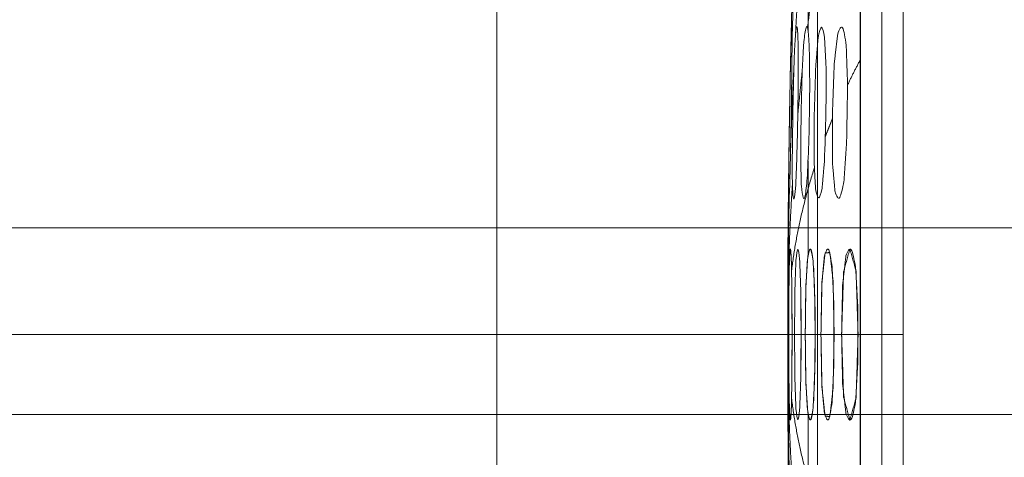
# Model space of a CAD drawing. Units: millimetres. Extents: x -591 to 6559, y -376 to 8374.
# Drawn here: x 2640 to 2663, y 2489 to 2500 of the extents above; entities that cross this region are included whole.
import ezdxf

# ---------------------------------------------------------------- set-up
doc = ezdxf.new("R2010")
doc.units = ezdxf.units.MM
doc.header["$MEASUREMENT"] = 0
for name, color, linetype, lineweight in [('elevate3 - Level 26', 7, 'Continuous', 0), ('elevate_[ID]_5_[Material]_Unchanged_[Source]_GlenThawley - Level 25', 7, 'Continuous', 0), ('elevate_[ID]_6_[Material]_Unchanged_[Source]_GlenThawley - Level 25', 7, 'Continuous', 0), ('Level 60', 7, 'Continuous', 0)]:
    doc.layers.add(name, color=color, linetype=linetype, lineweight=lineweight)

# ---------------------------------------------------------------- blocks, each defined once
blk = doc.blocks.new('From Smart Solid_145')
at = {"layer": 'elevate_[ID]_5_[Material]_Unchanged_[Source]_GlenThawley - Level 25', "color": 250, "linetype": 'Continuous', "lineweight": 13}
blk.add_line((350, -2.5), (-350, -2.5), dxfattribs=at)
blk = doc.blocks.new('From Smart Solid_178')
at = {"layer": 'elevate_[ID]_5_[Material]_Unchanged_[Source]_GlenThawley - Level 25', "color": 250, "linetype": 'Continuous', "lineweight": 13}
for p, q in [((350, -2.5), (-350, -2.5)), ((-350, -2.5), (350, -2.5))]:
    blk.add_line(p, q, dxfattribs=at)
blk = doc.blocks.new('elevate_4')
at = {"layer": 'elevate_[ID]_5_[Material]_Unchanged_[Source]_GlenThawley - Level 25', "color": 250, "linetype": 'Continuous', "lineweight": 13}
for name in ['From Smart Solid_145', 'From Smart Solid_178']:
    blk.add_blockref(name, (2966.47, 2497.365), dxfattribs=at)
blk = doc.blocks.new('From Smart Solid_180')
at = {"layer": 'elevate_[ID]_6_[Material]_Unchanged_[Source]_GlenThawley - Level 25', "color": 250, "linetype": 'Continuous', "lineweight": 13}
blk.add_line((-350, 2.5), (350, 2.5), dxfattribs=at)
blk = doc.blocks.new('From Smart Solid_212')
at = {"layer": 'elevate_[ID]_6_[Material]_Unchanged_[Source]_GlenThawley - Level 25', "color": 250, "linetype": 'Continuous', "lineweight": 13}
for p, q in [((-350, 2.5), (350, 2.5)), ((350, 2.5), (-350, 2.5))]:
    blk.add_line(p, q, dxfattribs=at)
blk = doc.blocks.new('elevate_5')
at = {"layer": 'elevate_[ID]_6_[Material]_Unchanged_[Source]_GlenThawley - Level 25', "color": 250, "linetype": 'Continuous', "lineweight": 13}
for name in ['From Smart Solid_180', 'From Smart Solid_212']:
    blk.add_blockref(name, (2967.095, 2487.99), dxfattribs=at)
blk = doc.blocks.new('From Smart Solid_917')
at = {"layer": 'elevate3 - Level 26', "color": 40, "linetype": 'Continuous', "lineweight": 13}
for p, q in [((19, 37), (19, -37)), ((18, 36), (18, -36)), ((18, 36), (18, -36)), ((19, 36), (19, -36)), ((20, 36), (20, -36)), ((19, 32.5), (19, -32.5)), ((20, 32.5), (20, -32.5)), ((20, 32.5), (20, -32.5)), ((19.5, 32), (19.5, -32)), ((10.5, 28.5), (10.5, -28.5)), ((10.5, 27.5), (10.5, -27.5)), ((-10, 0), (10.5, 0)), ((-10, 0), (10.5, 0)), ((-10, 0), (10.5, 0)), ((-10, 0), (10.5, 0)), ((19, 0), (10.5, 0)), ((19, 0), (10.5, 0)), ((18, 0), (10.5, 0)), ((18, 0), (10.5, 0)), ((20, 0), (18, 0)), ((20, 0), (18, 0)), ((20, 0), (19, 0)), ((20, 0), (19, 0))]:
    blk.add_line(p, q, dxfattribs=at)
blk = doc.blocks.new('From Bspline Surface')
at = {"layer": 'elevate3 - Level 26', "color": 40, "linetype": 'Continuous', "lineweight": 13}
for points, weights in [([(0.847, 0), (0.847, 65), (0.847, 65), (0.847, 0)], [1, 0.333333333333, 0.333333333333, 1]), ([(-0.374, 7.099), (-0.374, 8.134), (-0.374, 9.139), (-0.374, 10.096)], [0.708453747905, 0.679570409378, 0.653688626063, 0.630808397958]), ([(-0.374, 10.096), (-0.374, 9.139), (-0.374, 8.134), (-0.374, 7.099)], [0.630808397958, 0.653688626063, 0.679570409378, 0.708453747905]), ([(-0.374, 1.877), (-0.374, 2.602), (-0.374, 3.333), (-0.374, 4.067)], [0.901843878393, 0.868945340323, 0.838066828933, 0.809208344222]), ([(-0.374, 4.067), (-0.374, 3.333), (-0.374, 2.602), (-0.374, 1.878)], [0.809208344222, 0.838060872049, 0.868932592706, 0.901823506193]), ([(0.847, 0), (0.847, -65), (0.847, -65), (0.847, 0)], [1, 0.333333333333, 0.333333333333, 1]), ([(-0.374, -1.877), (-0.374, -2.602), (-0.374, -3.333), (-0.374, -4.067)], [0.901846629864, 0.86894676896, 0.838067083355, 0.809207573049]), ([(-0.374, -4.067), (-0.374, -3.333), (-0.374, -2.602), (-0.374, -1.878)], [0.809207573049, 0.838061138837, 0.868934047774, 0.901826299859])]:
    blk.add_rational_spline(points, weights, degree=3, dxfattribs=at)
for points, degree in [([(-0.793, 6.022), (-0.762, 7.549), (-0.716, 9.076)], 2), ([(-0.668, 7.052), (-0.617, 8.022), (-0.552, 8.993)], 2), ([(-0.749, 6.915), (-0.726, 7.707), (-0.697, 8.498)], 2), ([(-0.391, 7.176), (-0.313, 7.784), (-0.221, 8.392)], 2), ([(-0.141, 6.948), (-0.197, 6.262)], 1), ([(-0.197, 6.262), (-0.141, 6.948)], 1), ([(0.044, 6.28), (0.009, 6.963)], 1), ([(0.009, 6.963), (0.044, 6.28)], 1), ([(0.317, 7.033), (0.237, 6.352)], 1), ([(0.237, 6.352), (0.317, 7.033)], 1), ([(-0.476, 6.856), (-0.513, 6.174)], 1), ([(-0.513, 6.174), (-0.476, 6.856)], 1), ([(0.549, 5.838), (0.517, 6.77)], 1), ([(0.517, 6.77), (0.549, 5.838)], 1), ([(-0.788, 4.184), (-0.755, 5.235), (-0.706, 6.285)], 2), ([(-0.197, 6.262), (-0.229, 5.196)], 1), ([(-0.229, 5.196), (-0.197, 6.262)], 1), ([(0.237, 6.352), (0.196, 5.196)], 1), ([(0.196, 5.196), (0.237, 6.352)], 1), ([(0.549, 5.844), (0.691, 6.14), (0.847, 6.436)], 2), ([(-0.616, 5.143), (-0.569, 5.645), (-0.514, 6.148)], 2), ([(-0.513, 6.174), (-0.538, 5.196)], 1), ([(-0.538, 5.196), (-0.513, 6.174)], 1), ([(0.526, 4.512), (0.549, 5.838)], 1), ([(0.549, 5.838), (0.526, 4.512)], 1), ([(-0.847, 1.967), (-0.835, 3.745), (-0.802, 5.524)], 2), ([(-0.731, 5.196), (-0.745, 4.106)], 1), ([(-0.745, 4.106), (-0.731, 5.196)], 1), ([(-0.538, 5.196), (-0.548, 4.105)], 1), ([(-0.548, 4.105), (-0.538, 5.196)], 1), ([(-0.229, 5.196), (-0.234, 4.056)], 1), ([(-0.234, 4.056), (-0.229, 5.196)], 1), ([(0.196, 5.196), (0.198, 3.987)], 1), ([(0.198, 3.987), (0.196, 5.196)], 1), ([(0.029, 4.637), (0.108, 4.844), (0.194, 5.051)], 2), ([(0.464, 3.586), (0.526, 4.512)], 1), ([(0.526, 4.512), (0.464, 3.586)], 1), ([(-0.745, 4.106), (-0.743, 3.494)], 1), ([(-0.743, 3.494), (-0.745, 4.106)], 1), ([(-0.664, 3.502), (-0.638, 4.133)], 1), ([(-0.638, 4.133), (-0.664, 3.502)], 1), ([(-0.548, 4.105), (-0.532, 3.47)], 1), ([(-0.532, 3.47), (-0.548, 4.105)], 1), ([(-0.234, 4.056), (-0.201, 3.41)], 1), ([(-0.201, 3.41), (-0.234, 4.056)], 1), ([(-0.05, 3.398), (0.007, 4.047)], 1), ([(0.007, 4.047), (-0.05, 3.398)], 1), ([(0.198, 3.987), (0.255, 3.342)], 1), ([(0.255, 3.342), (0.198, 3.987)], 1), ([(-0.762, 1.494), (-0.614, 2.695), (-0.23, 3.895)], 2), ([(-0.847, 0.847), (-0.827, 2.176), (-0.743, 3.504)], 2), ([(-0.847, 1.315), (-0.837, 2.305), (-0.813, 3.295)], 2), ([(-0.847, 1.723), (-0.841, 2.472), (-0.831, 3.22)], 2), ([(-0.05, 1.246), (0.023, 1.911)], 1), ([(0.023, 1.911), (0.135, 1.919)], 1), ([(0.135, 1.919), (0.209, 1.267)], 1), ([(0.456, 1.477), (0.602, 2)], 1), ([(0.602, 2), (0.746, 1.493)], 1), ([(-0.684, 1.033), (-0.66, 1.732)], 1), ([(-0.66, 1.732), (-0.684, 1.034)], 1), ([(-0.573, 1.769), (-0.547, 1.078)], 1), ([(-0.547, 1.077), (-0.573, 1.768)], 1), ([(-0.429, 1.063), (-0.391, 1.749)], 1), ([(-0.382, 1.831), (-0.427, 1.143)], 1), ([(-0.262, 1.774), (-0.223, 1.091)], 1), ([(0.006, 1.837), (-0.055, 1.156)], 1), ([(0.509, 1.84), (0.433, 1.164)], 1), ([(-0.213, 0.639), (-0.245, 1.576)], 1), ([(0.23, 0.644), (0.188, 1.579)], 1), ([(0.409, 0), (0.456, 1.477)], 1), ([(0.788, 0.648), (0.736, 1.581)], 1), ([(0.746, 1.493), (0.795, 0)], 1), ([(-0.074, 0), (-0.05, 1.246)], 1), ([(-0.055, 1.156), (-0.074, 0)], 1), ([(0.209, 1.267), (0.235, 0)], 1), ([(0.433, 1.164), (0.409, 0)], 1), ([(-0.684, 1.034), (-0.692, 0)], 1), ([(-0.692, 0), (-0.684, 1.033)], 1), ([(-0.547, 1.078), (-0.538, 0)], 1), ([(-0.427, 1.143), (-0.441, 0)], 1), ([(-0.441, 0), (-0.429, 1.063)], 1), ([(-0.223, 1.091), (-0.209, 0)], 1), ([(-0.847, 0.396), (-0.84, 0.615), (-0.825, 0.834)], 2), ([(-0.213, -0.641), (-0.213, 0.639)], 1), ([(0.23, -0.646), (0.23, 0.644)], 1), ([(0.788, -0.649), (0.788, 0.648)], 1), ([(-0.827, 0), (-0.84, 0), (-0.847, 0)], 2), ([(-0.847, 0), (-0.84, 0), (-0.827, 0)], 2), ([(-0.692, 0), (-0.724, 0), (-0.75, 0)], 2), ([(-0.75, 0), (-0.724, 0), (-0.692, 0)], 2), ([(-0.684, -1.033), (-0.692, 0)], 1), ([(-0.692, 0), (-0.684, -1.033)], 1), ([(-0.538, 0), (-0.547, -1.079)], 1), ([(-0.441, 0), (-0.493, 0), (-0.538, 0)], 2), ([(-0.538, 0), (-0.493, 0), (-0.441, 0)], 2), ([(-0.429, -1.064), (-0.441, 0)], 1), ([(-0.441, 0), (-0.427, -1.142)], 1), ([(-0.209, 0), (-0.223, -1.09)], 1), ([(-0.074, 0), (-0.145, 0), (-0.209, 0)], 2), ([(-0.209, 0), (-0.145, 0), (-0.074, 0)], 2), ([(-0.05, -1.246), (-0.074, 0)], 1), ([(-0.074, 0), (-0.055, -1.155)], 1), ([(0.235, 0), (0.209, -1.268)], 1), ([(0.409, 0), (0.319, 0), (0.235, 0)], 2), ([(0.235, 0), (0.319, 0), (0.409, 0)], 2), ([(0.456, -1.476), (0.409, 0)], 1), ([(0.409, 0), (0.433, -1.163)], 1), ([(0.795, 0), (0.746, -1.494)], 1), ([(0.847, 0), (0.821, 0), (0.795, 0)], 2), ([(0.795, 0), (0.821, 0), (0.847, 0)], 2), ([(-0.847, -0.396), (-0.84, -0.615), (-0.825, -0.834)], 2), ([(-0.245, -1.578), (-0.213, -0.641)], 1), ([(0.188, -1.581), (0.23, -0.646)], 1), ([(0.736, -1.583), (0.788, -0.649)], 1), ([(-0.847, -0.847), (-0.827, -2.175), (-0.743, -3.504)], 2), ([(-0.66, -1.731), (-0.684, -1.033)], 1), ([(-0.684, -1.033), (-0.66, -1.731)], 1), ([(-0.547, -1.079), (-0.573, -1.77)], 1), ([(-0.573, -1.77), (-0.547, -1.079)], 1), ([(-0.391, -1.75), (-0.429, -1.064)], 1), ([(-0.427, -1.142), (-0.382, -1.83)], 1), ([(-0.223, -1.09), (-0.262, -1.773)], 1), ([(-0.847, -1.315), (-0.837, -2.305), (-0.813, -3.296)], 2), ([(-0.055, -1.155), (0.006, -1.836)], 1), ([(0.023, -1.911), (-0.05, -1.246)], 1), ([(0.209, -1.268), (0.135, -1.92)], 1), ([(0.433, -1.163), (0.509, -1.839)], 1), ([(-0.762, -1.494), (-0.614, -2.695), (-0.23, -3.895)], 2), ([(0.602, -2), (0.456, -1.476)], 1), ([(0.746, -1.494), (0.602, -2)], 1), ([(-0.847, -1.723), (-0.841, -2.472), (-0.831, -3.22)], 2), ([(-0.847, -1.967), (-0.835, -3.746), (-0.802, -5.524)], 2), ([(0.135, -1.92), (0.023, -1.911)], 1)]:
    blk.add_open_spline(points, degree=degree, dxfattribs=at)
for points, knots in [([(-0.831, 3.446), (-0.831, 3.353), (-0.831, 3.108), (-0.824, 3.202), (-0.815, 3.225), (-0.802, 3.547), (-0.786, 4.236), (-0.77, 5.123), (-0.757, 5.997), (-0.75, 6.671), (-0.749, 7.106), (-0.755, 7.243), (-0.765, 7.114), (-0.779, 6.658), (-0.795, 5.957), (-0.803, 5.458), (-0.808, 5.196)], [0, 0, 0, 0, 0.055502, 0.146825, 0.210535, 0.271321, 0.340003, 0.43212, 0.504705, 0.57227, 0.640143, 0.712894, 0.798929, 0.867278, 0.930301, 1, 1, 1, 1]), ([(-0.808, 5.196), (-0.803, 5.458), (-0.795, 5.957), (-0.779, 6.657), (-0.765, 7.113), (-0.755, 7.243), (-0.749, 7.107), (-0.75, 6.673), (-0.757, 5.999), (-0.77, 5.125), (-0.786, 4.238), (-0.802, 3.549), (-0.815, 3.226), (-0.824, 3.202), (-0.831, 3.106), (-0.831, 3.35), (-0.831, 3.442)], [0, 0, 0, 0, 0.069615, 0.132587, 0.200878, 0.286813, 0.359609, 0.427523, 0.49513, 0.567761, 0.659818, 0.728472, 0.789238, 0.852913, 0.94447, 1, 1, 1, 1]), ([(-0.638, 4.133), (-0.63, 4.484), (-0.614, 5.14), (-0.602, 6.117), (-0.606, 6.859), (-0.626, 7.225), (-0.655, 7.24), (-0.678, 6.906), (-0.688, 6.752)], [0, 0, 0, 0, 0.187552, 0.350324, 0.497978, 0.650242, 0.838102, 1, 1, 1, 1]), ([(-0.688, 6.752), (-0.678, 6.906), (-0.655, 7.24), (-0.626, 7.225), (-0.606, 6.859), (-0.602, 6.117), (-0.614, 5.14), (-0.63, 4.484), (-0.638, 4.133)], [0, 0, 0, 0, 0.161898, 0.349758, 0.502022, 0.649676, 0.812448, 1, 1, 1, 1]), ([(-0.343, 6.583), (-0.352, 6.775), (-0.37, 7.199), (-0.422, 7.266), (-0.458, 6.99), (-0.476, 6.856)], [0, 0, 0, 0, 0.298413, 0.659963, 1, 1, 1, 1]), ([(-0.476, 6.856), (-0.458, 6.99), (-0.422, 7.266), (-0.37, 7.199), (-0.352, 6.775), (-0.343, 6.583)], [0, 0, 0, 0, 0.340037, 0.701587, 1, 1, 1, 1]), ([(0.009, 6.963), (-0.013, 7.078), (-0.06, 7.316), (-0.114, 7.074), (-0.141, 6.948)], [0, 0, 0, 0, 0.483079, 1, 1, 1, 1]), ([(-0.141, 6.948), (-0.114, 7.074), (-0.06, 7.316), (-0.013, 7.078), (0.009, 6.963)], [0, 0, 0, 0, 0.516921, 1, 1, 1, 1]), ([(0.517, 6.77), (0.49, 6.948), (0.431, 7.332), (0.357, 7.138), (0.317, 7.033)], [0, 0, 0, 0, 0.460219, 1, 1, 1, 1]), ([(0.317, 7.033), (0.357, 7.138), (0.431, 7.332), (0.49, 6.948), (0.517, 6.77)], [0, 0, 0, 0, 0.539781, 1, 1, 1, 1]), ([(-0.688, 6.752), (-0.697, 6.538), (-0.715, 6.085), (-0.725, 5.503), (-0.731, 5.196)], [0, 0, 0, 0, 0.472897, 1, 1, 1, 1]), ([(-0.731, 5.196), (-0.725, 5.503), (-0.715, 6.085), (-0.697, 6.538), (-0.688, 6.752)], [0, 0, 0, 0, 0.527103, 1, 1, 1, 1]), ([(-0.391, 3.727), (-0.379, 4.005), (-0.352, 4.613), (-0.333, 5.703), (-0.34, 6.309), (-0.343, 6.583)], [0, 0, 0, 0, 0.314902, 0.690118, 1, 1, 1, 1]), ([(-0.343, 6.583), (-0.34, 6.309), (-0.333, 5.703), (-0.352, 4.613), (-0.379, 4.005), (-0.391, 3.727)], [0, 0, 0, 0, 0.309882, 0.685098, 1, 1, 1, 1]), ([(0.007, 4.047), (0.021, 4.43), (0.049, 5.175), (0.046, 5.918), (0.044, 6.28)], [0, 0, 0, 0, 0.513992, 1, 1, 1, 1]), ([(0.044, 6.28), (0.046, 5.918), (0.049, 5.175), (0.021, 4.43), (0.007, 4.047)], [0, 0, 0, 0, 0.486008, 1, 1, 1, 1]), ([(-0.831, 3.442), (-0.829, 3.65), (-0.824, 4.19), (-0.814, 4.813), (-0.808, 5.196)], [0, 0, 0, 0, 0.383708, 1, 1, 1, 1]), ([(-0.808, 5.196), (-0.814, 4.813), (-0.824, 4.192), (-0.829, 3.653), (-0.831, 3.446)], [0, 0, 0, 0, 0.615922, 1, 1, 1, 1]), ([(-0.532, 3.47), (-0.519, 3.364), (-0.491, 3.144), (-0.439, 3.172), (-0.406, 3.556), (-0.391, 3.727)], [0, 0, 0, 0, 0.342172, 0.707728, 1, 1, 1, 1]), ([(-0.391, 3.727), (-0.406, 3.556), (-0.439, 3.172), (-0.491, 3.144), (-0.519, 3.364), (-0.532, 3.47)], [0, 0, 0, 0, 0.292272, 0.657828, 1, 1, 1, 1]), ([(-0.743, 3.494), (-0.737, 3.39), (-0.724, 3.161), (-0.696, 3.143), (-0.674, 3.394), (-0.664, 3.502)], [0, 0, 0, 0, 0.319855, 0.706876, 1, 1, 1, 1]), ([(-0.664, 3.502), (-0.674, 3.394), (-0.696, 3.143), (-0.724, 3.161), (-0.737, 3.39), (-0.743, 3.494)], [0, 0, 0, 0, 0.293124, 0.680145, 1, 1, 1, 1]), ([(0.255, 3.342), (0.292, 3.246), (0.359, 3.07), (0.431, 3.424), (0.464, 3.586)], [0, 0, 0, 0, 0.542627, 1, 1, 1, 1]), ([(0.464, 3.586), (0.431, 3.424), (0.359, 3.07), (0.292, 3.246), (0.255, 3.342)], [0, 0, 0, 0, 0.457373, 1, 1, 1, 1]), ([(-0.201, 3.41), (-0.177, 3.301), (-0.131, 3.092), (-0.077, 3.299), (-0.05, 3.398)], [0, 0, 0, 0, 0.518736, 1, 1, 1, 1]), ([(-0.05, 3.398), (-0.077, 3.299), (-0.131, 3.092), (-0.177, 3.301), (-0.201, 3.41)], [0, 0, 0, 0, 0.481264, 1, 1, 1, 1]), ([(-0.827, 0), (-0.827, -0.252), (-0.826, -0.75), (-0.819, -1.468), (-0.804, -1.961), (-0.786, -2.055), (-0.768, -1.82), (-0.756, -1.241), (-0.75, -0.437), (-0.75, 0.435), (-0.756, 1.239), (-0.768, 1.819), (-0.786, 2.054), (-0.804, 1.962), (-0.819, 1.469), (-0.826, 0.751), (-0.827, 0.252), (-0.827, 0)], [0, 0, 0, 0, 0.059233, 0.117075, 0.184486, 0.269293, 0.335858, 0.399097, 0.465096, 0.534748, 0.600705, 0.663917, 0.730447, 0.815342, 0.882818, 0.940708, 1, 1, 1, 1]), ([(-0.827, 0), (-0.827, 0.237), (-0.826, 0.703), (-0.82, 1.377), (-0.807, 1.899), (-0.79, 2.048), (-0.773, 1.922), (-0.76, 1.485), (-0.752, 0.804), (-0.751, 0.274), (-0.75, 0)], [0, 0, 0, 0, 0.111367, 0.219345, 0.341128, 0.502848, 0.631917, 0.75092, 0.871568, 1, 1, 1, 1]), ([(-0.66, 1.732), (-0.645, 1.867), (-0.617, 2.125), (-0.587, 1.883), (-0.573, 1.769)], [0, 0, 0, 0, 0.525442, 1, 1, 1, 1]), ([(-0.573, 1.768), (-0.587, 1.883), (-0.617, 2.125), (-0.645, 1.867), (-0.66, 1.732)], [0, 0, 0, 0, 0.474551, 1, 1, 1, 1]), ([(-0.391, 1.749), (-0.369, 1.875), (-0.327, 2.119), (-0.283, 1.886), (-0.262, 1.774)], [0, 0, 0, 0, 0.516904, 1, 1, 1, 1]), ([(-0.245, 1.576), (-0.265, 1.753), (-0.309, 2.138), (-0.356, 1.939), (-0.382, 1.831)], [0, 0, 0, 0, 0.458023, 1, 1, 1, 1]), ([(0.188, 1.579), (0.161, 1.754), (0.103, 2.135), (0.04, 1.942), (0.006, 1.837)], [0, 0, 0, 0, 0.459846, 1, 1, 1, 1]), ([(0.736, 1.581), (0.703, 1.755), (0.63, 2.134), (0.552, 1.943), (0.509, 1.84)], [0, 0, 0, 0, 0.460927, 1, 1, 1, 1]), ([(-0.547, -1.079), (-0.542, -0.72), (-0.533, -0.001), (-0.542, 0.718), (-0.547, 1.077)], [0, 0, 0, 0, 0.500182, 1, 1, 1, 1]), ([(-0.75, 0), (-0.751, -0.274), (-0.752, -0.805), (-0.76, -1.486), (-0.773, -1.923), (-0.79, -2.048), (-0.807, -1.899), (-0.82, -1.376), (-0.826, -0.703), (-0.827, -0.237), (-0.827, 0)], [0, 0, 0, 0, 0.128557, 0.249298, 0.368382, 0.497562, 0.659106, 0.780806, 0.888717, 1, 1, 1, 1]), ([(-0.382, -1.83), (-0.356, -1.938), (-0.309, -2.139), (-0.265, -1.754), (-0.245, -1.578)], [0, 0, 0, 0, 0.541659, 1, 1, 1, 1]), ([(0.006, -1.836), (0.04, -1.941), (0.103, -2.136), (0.161, -1.756), (0.188, -1.581)], [0, 0, 0, 0, 0.53985, 1, 1, 1, 1]), ([(0.509, -1.839), (0.551, -1.943), (0.63, -2.134), (0.703, -1.757), (0.736, -1.583)], [0, 0, 0, 0, 0.538787, 1, 1, 1, 1]), ([(-0.573, -1.77), (-0.587, -1.884), (-0.617, -2.125), (-0.645, -1.866), (-0.66, -1.731)], [0, 0, 0, 0, 0.475017, 1, 1, 1, 1]), ([(-0.66, -1.731), (-0.645, -1.866), (-0.617, -2.125), (-0.587, -1.884), (-0.573, -1.77)], [0, 0, 0, 0, 0.524977, 1, 1, 1, 1]), ([(-0.262, -1.773), (-0.283, -1.886), (-0.327, -2.119), (-0.369, -1.876), (-0.391, -1.75)], [0, 0, 0, 0, 0.482647, 1, 1, 1, 1])]:
    blk.add_open_spline(points, degree=3, knots=knots, dxfattribs=at)
blk.add_rational_spline([(-0.847, 0), (-0.847, -4), (-0.847, -4), (-0.847, 0), (-0.847, 4), (-0.847, 4), (-0.847, 0)], [1, 0.333333333333, 0.333333333333, 1, 0.333333333333, 0.333333333333, 1], degree=3, knots=[0, 0, 0, 0, 0.5, 0.5, 0.5, 1, 1, 1, 1], dxfattribs=at)
blk = doc.blocks.new('From Smart Solid_918')
at = {"layer": 'elevate3 - Level 26', "color": 40, "linetype": 'Continuous', "lineweight": 13}
blk.add_blockref('From Bspline Surface', (0, 0), dxfattribs=at)
blk = doc.blocks.new('elevate3_18')
at = {"layer": 'elevate3 - Level 26', "color": 40, "linetype": 'Continuous', "lineweight": 13}
for name, p in [('From Smart Solid_917', (2641.0945, 2492.3645)), ('From Smart Solid_918', (2659.248, 2492.3645))]:
    blk.add_blockref(name, p, dxfattribs=at)
blk = doc.blocks.new('From Smart Solid_922')
at = {"layer": 'elevate3 - Level 26', "color": 40, "linetype": 'Continuous', "lineweight": 13}
for p, q in [((19, 37), (19, -37)), ((18, 36), (18, -36)), ((18, 36), (18, -36)), ((19, 36), (19, -36)), ((20, 36), (20, -36)), ((19, 32.5), (19, -32.5)), ((20, 32.5), (20, -32.5)), ((20, 32.5), (20, -32.5)), ((19.5, 32), (19.5, -32)), ((10.5, 28.5), (10.5, -28.5)), ((10.5, 27.5), (10.5, -27.5)), ((-10, 0), (10.5, 0)), ((-10, 0), (10.5, 0)), ((-10, 0), (10.5, 0)), ((-10, 0), (10.5, 0)), ((19, 0), (10.5, 0)), ((19, 0), (10.5, 0)), ((18, 0), (10.5, 0)), ((18, 0), (10.5, 0)), ((20, 0), (18, 0)), ((20, 0), (18, 0)), ((20, 0), (19, 0)), ((20, 0), (19, 0))]:
    blk.add_line(p, q, dxfattribs=at)
blk = doc.blocks.new('From Bspline Surface_1')
at = {"layer": 'elevate3 - Level 26', "color": 40, "linetype": 'Continuous', "lineweight": 13}
for points, weights in [([(0.847, 0), (0.847, 65), (0.847, 65), (0.847, 0)], [1, 0.333333333333, 0.333333333333, 1]), ([(-0.374, 7.099), (-0.374, 8.134), (-0.374, 9.139), (-0.374, 10.096)], [0.708453747905, 0.679570409378, 0.653688626063, 0.630808397958]), ([(-0.374, 10.096), (-0.374, 9.139), (-0.374, 8.134), (-0.374, 7.099)], [0.630808397958, 0.653688626063, 0.679570409378, 0.708453747905]), ([(-0.374, 1.877), (-0.374, 2.602), (-0.374, 3.333), (-0.374, 4.067)], [0.901843878393, 0.868945340323, 0.838066828933, 0.809208344222]), ([(-0.374, 4.067), (-0.374, 3.333), (-0.374, 2.602), (-0.374, 1.878)], [0.809208344222, 0.838060872049, 0.868932592706, 0.901823506193]), ([(0.847, 0), (0.847, -65), (0.847, -65), (0.847, 0)], [1, 0.333333333333, 0.333333333333, 1]), ([(-0.374, -1.877), (-0.374, -2.602), (-0.374, -3.333), (-0.374, -4.067)], [0.901846629864, 0.86894676896, 0.838067083355, 0.809207573049]), ([(-0.374, -4.067), (-0.374, -3.333), (-0.374, -2.602), (-0.374, -1.878)], [0.809207573049, 0.838061138837, 0.868934047774, 0.901826299859])]:
    blk.add_rational_spline(points, weights, degree=3, dxfattribs=at)
for points, degree in [([(-0.793, 6.022), (-0.762, 7.549), (-0.716, 9.076)], 2), ([(-0.668, 7.052), (-0.617, 8.022), (-0.552, 8.993)], 2), ([(-0.749, 6.915), (-0.726, 7.707), (-0.697, 8.498)], 2), ([(-0.391, 7.176), (-0.313, 7.784), (-0.221, 8.392)], 2), ([(-0.141, 6.948), (-0.197, 6.262)], 1), ([(-0.197, 6.262), (-0.141, 6.948)], 1), ([(0.044, 6.28), (0.009, 6.963)], 1), ([(0.009, 6.963), (0.044, 6.28)], 1), ([(0.317, 7.033), (0.237, 6.352)], 1), ([(0.237, 6.352), (0.317, 7.033)], 1), ([(-0.476, 6.856), (-0.513, 6.174)], 1), ([(-0.513, 6.174), (-0.476, 6.856)], 1), ([(0.549, 5.838), (0.517, 6.77)], 1), ([(0.517, 6.77), (0.549, 5.838)], 1), ([(-0.788, 4.184), (-0.755, 5.235), (-0.706, 6.285)], 2), ([(-0.197, 6.262), (-0.229, 5.196)], 1), ([(-0.229, 5.196), (-0.197, 6.262)], 1), ([(0.237, 6.352), (0.196, 5.196)], 1), ([(0.196, 5.196), (0.237, 6.352)], 1), ([(0.549, 5.844), (0.691, 6.14), (0.847, 6.436)], 2), ([(-0.616, 5.143), (-0.569, 5.645), (-0.514, 6.148)], 2), ([(-0.513, 6.174), (-0.538, 5.196)], 1), ([(-0.538, 5.196), (-0.513, 6.174)], 1), ([(0.526, 4.512), (0.549, 5.838)], 1), ([(0.549, 5.838), (0.526, 4.512)], 1), ([(-0.847, 1.967), (-0.835, 3.745), (-0.802, 5.524)], 2), ([(-0.731, 5.196), (-0.745, 4.106)], 1), ([(-0.745, 4.106), (-0.731, 5.196)], 1), ([(-0.538, 5.196), (-0.548, 4.105)], 1), ([(-0.548, 4.105), (-0.538, 5.196)], 1), ([(-0.229, 5.196), (-0.234, 4.056)], 1), ([(-0.234, 4.056), (-0.229, 5.196)], 1), ([(0.196, 5.196), (0.198, 3.987)], 1), ([(0.198, 3.987), (0.196, 5.196)], 1), ([(0.029, 4.637), (0.108, 4.844), (0.194, 5.051)], 2), ([(0.464, 3.586), (0.526, 4.512)], 1), ([(0.526, 4.512), (0.464, 3.586)], 1), ([(-0.745, 4.106), (-0.743, 3.494)], 1), ([(-0.743, 3.494), (-0.745, 4.106)], 1), ([(-0.664, 3.502), (-0.638, 4.133)], 1), ([(-0.638, 4.133), (-0.664, 3.502)], 1), ([(-0.548, 4.105), (-0.532, 3.47)], 1), ([(-0.532, 3.47), (-0.548, 4.105)], 1), ([(-0.234, 4.056), (-0.201, 3.41)], 1), ([(-0.201, 3.41), (-0.234, 4.056)], 1), ([(-0.05, 3.398), (0.007, 4.047)], 1), ([(0.007, 4.047), (-0.05, 3.398)], 1), ([(0.198, 3.987), (0.255, 3.342)], 1), ([(0.255, 3.342), (0.198, 3.987)], 1), ([(-0.762, 1.494), (-0.614, 2.695), (-0.23, 3.895)], 2), ([(-0.847, 0.847), (-0.827, 2.176), (-0.743, 3.504)], 2), ([(-0.847, 1.315), (-0.837, 2.305), (-0.813, 3.295)], 2), ([(-0.847, 1.723), (-0.841, 2.472), (-0.831, 3.22)], 2), ([(-0.05, 1.246), (0.023, 1.911)], 1), ([(0.023, 1.911), (0.135, 1.919)], 1), ([(0.135, 1.919), (0.209, 1.267)], 1), ([(0.456, 1.477), (0.602, 2)], 1), ([(0.602, 2), (0.746, 1.493)], 1), ([(-0.684, 1.033), (-0.66, 1.732)], 1), ([(-0.66, 1.732), (-0.684, 1.034)], 1), ([(-0.573, 1.769), (-0.547, 1.078)], 1), ([(-0.547, 1.077), (-0.573, 1.768)], 1), ([(-0.429, 1.063), (-0.391, 1.749)], 1), ([(-0.382, 1.831), (-0.427, 1.143)], 1), ([(-0.262, 1.774), (-0.223, 1.091)], 1), ([(0.006, 1.837), (-0.055, 1.156)], 1), ([(0.509, 1.84), (0.433, 1.164)], 1), ([(-0.213, 0.639), (-0.245, 1.576)], 1), ([(0.23, 0.644), (0.188, 1.579)], 1), ([(0.409, 0), (0.456, 1.477)], 1), ([(0.788, 0.648), (0.736, 1.581)], 1), ([(0.746, 1.493), (0.795, 0)], 1), ([(-0.074, 0), (-0.05, 1.246)], 1), ([(-0.055, 1.156), (-0.074, 0)], 1), ([(0.209, 1.267), (0.235, 0)], 1), ([(0.433, 1.164), (0.409, 0)], 1), ([(-0.684, 1.034), (-0.692, 0)], 1), ([(-0.692, 0), (-0.684, 1.033)], 1), ([(-0.547, 1.078), (-0.538, 0)], 1), ([(-0.427, 1.143), (-0.441, 0)], 1), ([(-0.441, 0), (-0.429, 1.063)], 1), ([(-0.223, 1.091), (-0.209, 0)], 1), ([(-0.847, 0.396), (-0.84, 0.615), (-0.825, 0.834)], 2), ([(-0.213, -0.641), (-0.213, 0.639)], 1), ([(0.23, -0.646), (0.23, 0.644)], 1), ([(0.788, -0.649), (0.788, 0.648)], 1), ([(-0.827, 0), (-0.84, 0), (-0.847, 0)], 2), ([(-0.847, 0), (-0.84, 0), (-0.827, 0)], 2), ([(-0.692, 0), (-0.724, 0), (-0.75, 0)], 2), ([(-0.75, 0), (-0.724, 0), (-0.692, 0)], 2), ([(-0.684, -1.033), (-0.692, 0)], 1), ([(-0.692, 0), (-0.684, -1.033)], 1), ([(-0.538, 0), (-0.547, -1.079)], 1), ([(-0.441, 0), (-0.493, 0), (-0.538, 0)], 2), ([(-0.538, 0), (-0.493, 0), (-0.441, 0)], 2), ([(-0.429, -1.064), (-0.441, 0)], 1), ([(-0.441, 0), (-0.427, -1.142)], 1), ([(-0.209, 0), (-0.223, -1.09)], 1), ([(-0.074, 0), (-0.145, 0), (-0.209, 0)], 2), ([(-0.209, 0), (-0.145, 0), (-0.074, 0)], 2), ([(-0.05, -1.246), (-0.074, 0)], 1), ([(-0.074, 0), (-0.055, -1.155)], 1), ([(0.235, 0), (0.209, -1.268)], 1), ([(0.409, 0), (0.319, 0), (0.235, 0)], 2), ([(0.235, 0), (0.319, 0), (0.409, 0)], 2), ([(0.456, -1.476), (0.409, 0)], 1), ([(0.409, 0), (0.433, -1.163)], 1), ([(0.795, 0), (0.746, -1.494)], 1), ([(0.847, 0), (0.821, 0), (0.795, 0)], 2), ([(0.795, 0), (0.821, 0), (0.847, 0)], 2), ([(-0.847, -0.396), (-0.84, -0.615), (-0.825, -0.834)], 2), ([(-0.245, -1.578), (-0.213, -0.641)], 1), ([(0.188, -1.581), (0.23, -0.646)], 1), ([(0.736, -1.583), (0.788, -0.649)], 1), ([(-0.847, -0.847), (-0.827, -2.175), (-0.743, -3.504)], 2), ([(-0.66, -1.731), (-0.684, -1.033)], 1), ([(-0.684, -1.033), (-0.66, -1.731)], 1), ([(-0.547, -1.079), (-0.573, -1.77)], 1), ([(-0.573, -1.77), (-0.547, -1.079)], 1), ([(-0.391, -1.75), (-0.429, -1.064)], 1), ([(-0.427, -1.142), (-0.382, -1.83)], 1), ([(-0.223, -1.09), (-0.262, -1.773)], 1), ([(-0.847, -1.315), (-0.837, -2.305), (-0.813, -3.296)], 2), ([(-0.055, -1.155), (0.006, -1.836)], 1), ([(0.023, -1.911), (-0.05, -1.246)], 1), ([(0.209, -1.268), (0.135, -1.92)], 1), ([(0.433, -1.163), (0.509, -1.839)], 1), ([(-0.762, -1.494), (-0.614, -2.695), (-0.23, -3.895)], 2), ([(0.602, -2), (0.456, -1.476)], 1), ([(0.746, -1.494), (0.602, -2)], 1), ([(-0.847, -1.723), (-0.841, -2.472), (-0.831, -3.22)], 2), ([(-0.847, -1.967), (-0.835, -3.746), (-0.802, -5.524)], 2), ([(0.135, -1.92), (0.023, -1.911)], 1)]:
    blk.add_open_spline(points, degree=degree, dxfattribs=at)
for points, knots in [([(-0.831, 3.446), (-0.831, 3.353), (-0.831, 3.108), (-0.824, 3.202), (-0.815, 3.225), (-0.802, 3.547), (-0.786, 4.236), (-0.77, 5.123), (-0.757, 5.997), (-0.75, 6.671), (-0.749, 7.106), (-0.755, 7.243), (-0.765, 7.114), (-0.779, 6.658), (-0.795, 5.957), (-0.803, 5.458), (-0.808, 5.196)], [0, 0, 0, 0, 0.055502, 0.146825, 0.210535, 0.271321, 0.340003, 0.43212, 0.504705, 0.57227, 0.640143, 0.712894, 0.798929, 0.867278, 0.930301, 1, 1, 1, 1]), ([(-0.808, 5.196), (-0.803, 5.458), (-0.795, 5.957), (-0.779, 6.657), (-0.765, 7.113), (-0.755, 7.243), (-0.749, 7.107), (-0.75, 6.673), (-0.757, 5.999), (-0.77, 5.125), (-0.786, 4.238), (-0.802, 3.549), (-0.815, 3.226), (-0.824, 3.202), (-0.831, 3.106), (-0.831, 3.35), (-0.831, 3.442)], [0, 0, 0, 0, 0.069615, 0.132587, 0.200878, 0.286813, 0.359609, 0.427523, 0.49513, 0.567761, 0.659818, 0.728472, 0.789238, 0.852913, 0.94447, 1, 1, 1, 1]), ([(-0.638, 4.133), (-0.63, 4.484), (-0.614, 5.14), (-0.602, 6.117), (-0.606, 6.859), (-0.626, 7.225), (-0.655, 7.24), (-0.678, 6.906), (-0.688, 6.752)], [0, 0, 0, 0, 0.187552, 0.350324, 0.497978, 0.650242, 0.838102, 1, 1, 1, 1]), ([(-0.688, 6.752), (-0.678, 6.906), (-0.655, 7.24), (-0.626, 7.225), (-0.606, 6.859), (-0.602, 6.117), (-0.614, 5.14), (-0.63, 4.484), (-0.638, 4.133)], [0, 0, 0, 0, 0.161898, 0.349758, 0.502022, 0.649676, 0.812448, 1, 1, 1, 1]), ([(-0.343, 6.583), (-0.352, 6.775), (-0.37, 7.199), (-0.422, 7.266), (-0.458, 6.99), (-0.476, 6.856)], [0, 0, 0, 0, 0.298413, 0.659963, 1, 1, 1, 1]), ([(-0.476, 6.856), (-0.458, 6.99), (-0.422, 7.266), (-0.37, 7.199), (-0.352, 6.775), (-0.343, 6.583)], [0, 0, 0, 0, 0.340037, 0.701587, 1, 1, 1, 1]), ([(0.009, 6.963), (-0.013, 7.078), (-0.06, 7.316), (-0.114, 7.074), (-0.141, 6.948)], [0, 0, 0, 0, 0.483079, 1, 1, 1, 1]), ([(-0.141, 6.948), (-0.114, 7.074), (-0.06, 7.316), (-0.013, 7.078), (0.009, 6.963)], [0, 0, 0, 0, 0.516921, 1, 1, 1, 1]), ([(0.517, 6.77), (0.49, 6.948), (0.431, 7.332), (0.357, 7.138), (0.317, 7.033)], [0, 0, 0, 0, 0.460219, 1, 1, 1, 1]), ([(0.317, 7.033), (0.357, 7.138), (0.431, 7.332), (0.49, 6.948), (0.517, 6.77)], [0, 0, 0, 0, 0.539781, 1, 1, 1, 1]), ([(-0.688, 6.752), (-0.697, 6.538), (-0.715, 6.085), (-0.725, 5.503), (-0.731, 5.196)], [0, 0, 0, 0, 0.472897, 1, 1, 1, 1]), ([(-0.731, 5.196), (-0.725, 5.503), (-0.715, 6.085), (-0.697, 6.538), (-0.688, 6.752)], [0, 0, 0, 0, 0.527103, 1, 1, 1, 1]), ([(-0.391, 3.727), (-0.379, 4.005), (-0.352, 4.613), (-0.333, 5.703), (-0.34, 6.309), (-0.343, 6.583)], [0, 0, 0, 0, 0.314902, 0.690118, 1, 1, 1, 1]), ([(-0.343, 6.583), (-0.34, 6.309), (-0.333, 5.703), (-0.352, 4.613), (-0.379, 4.005), (-0.391, 3.727)], [0, 0, 0, 0, 0.309882, 0.685098, 1, 1, 1, 1]), ([(0.007, 4.047), (0.021, 4.43), (0.049, 5.175), (0.046, 5.918), (0.044, 6.28)], [0, 0, 0, 0, 0.513992, 1, 1, 1, 1]), ([(0.044, 6.28), (0.046, 5.918), (0.049, 5.175), (0.021, 4.43), (0.007, 4.047)], [0, 0, 0, 0, 0.486008, 1, 1, 1, 1]), ([(-0.831, 3.442), (-0.829, 3.65), (-0.824, 4.19), (-0.814, 4.813), (-0.808, 5.196)], [0, 0, 0, 0, 0.383708, 1, 1, 1, 1]), ([(-0.808, 5.196), (-0.814, 4.813), (-0.824, 4.192), (-0.829, 3.653), (-0.831, 3.446)], [0, 0, 0, 0, 0.615922, 1, 1, 1, 1]), ([(-0.532, 3.47), (-0.519, 3.364), (-0.491, 3.144), (-0.439, 3.172), (-0.406, 3.556), (-0.391, 3.727)], [0, 0, 0, 0, 0.342172, 0.707728, 1, 1, 1, 1]), ([(-0.391, 3.727), (-0.406, 3.556), (-0.439, 3.172), (-0.491, 3.144), (-0.519, 3.364), (-0.532, 3.47)], [0, 0, 0, 0, 0.292272, 0.657828, 1, 1, 1, 1]), ([(-0.743, 3.494), (-0.737, 3.39), (-0.724, 3.161), (-0.696, 3.143), (-0.674, 3.394), (-0.664, 3.502)], [0, 0, 0, 0, 0.319855, 0.706876, 1, 1, 1, 1]), ([(-0.664, 3.502), (-0.674, 3.394), (-0.696, 3.143), (-0.724, 3.161), (-0.737, 3.39), (-0.743, 3.494)], [0, 0, 0, 0, 0.293124, 0.680145, 1, 1, 1, 1]), ([(0.255, 3.342), (0.292, 3.246), (0.359, 3.07), (0.431, 3.424), (0.464, 3.586)], [0, 0, 0, 0, 0.542627, 1, 1, 1, 1]), ([(0.464, 3.586), (0.431, 3.424), (0.359, 3.07), (0.292, 3.246), (0.255, 3.342)], [0, 0, 0, 0, 0.457373, 1, 1, 1, 1]), ([(-0.201, 3.41), (-0.177, 3.301), (-0.131, 3.092), (-0.077, 3.299), (-0.05, 3.398)], [0, 0, 0, 0, 0.518736, 1, 1, 1, 1]), ([(-0.05, 3.398), (-0.077, 3.299), (-0.131, 3.092), (-0.177, 3.301), (-0.201, 3.41)], [0, 0, 0, 0, 0.481264, 1, 1, 1, 1]), ([(-0.827, 0), (-0.827, -0.252), (-0.826, -0.75), (-0.819, -1.468), (-0.804, -1.961), (-0.786, -2.055), (-0.768, -1.82), (-0.756, -1.241), (-0.75, -0.437), (-0.75, 0.435), (-0.756, 1.239), (-0.768, 1.819), (-0.786, 2.054), (-0.804, 1.962), (-0.819, 1.469), (-0.826, 0.751), (-0.827, 0.252), (-0.827, 0)], [0, 0, 0, 0, 0.059233, 0.117075, 0.184486, 0.269293, 0.335858, 0.399097, 0.465096, 0.534748, 0.600705, 0.663917, 0.730447, 0.815342, 0.882818, 0.940708, 1, 1, 1, 1]), ([(-0.827, 0), (-0.827, 0.237), (-0.826, 0.703), (-0.82, 1.377), (-0.807, 1.899), (-0.79, 2.048), (-0.773, 1.922), (-0.76, 1.485), (-0.752, 0.804), (-0.751, 0.274), (-0.75, 0)], [0, 0, 0, 0, 0.111367, 0.219345, 0.341128, 0.502848, 0.631917, 0.75092, 0.871568, 1, 1, 1, 1]), ([(-0.66, 1.732), (-0.645, 1.867), (-0.617, 2.125), (-0.587, 1.883), (-0.573, 1.769)], [0, 0, 0, 0, 0.525442, 1, 1, 1, 1]), ([(-0.573, 1.768), (-0.587, 1.883), (-0.617, 2.125), (-0.645, 1.867), (-0.66, 1.732)], [0, 0, 0, 0, 0.474551, 1, 1, 1, 1]), ([(-0.391, 1.749), (-0.369, 1.875), (-0.327, 2.119), (-0.283, 1.886), (-0.262, 1.774)], [0, 0, 0, 0, 0.516904, 1, 1, 1, 1]), ([(-0.245, 1.576), (-0.265, 1.753), (-0.309, 2.138), (-0.356, 1.939), (-0.382, 1.831)], [0, 0, 0, 0, 0.458023, 1, 1, 1, 1]), ([(0.188, 1.579), (0.161, 1.754), (0.103, 2.135), (0.04, 1.942), (0.006, 1.837)], [0, 0, 0, 0, 0.459846, 1, 1, 1, 1]), ([(0.736, 1.581), (0.703, 1.755), (0.63, 2.134), (0.552, 1.943), (0.509, 1.84)], [0, 0, 0, 0, 0.460927, 1, 1, 1, 1]), ([(-0.547, -1.079), (-0.542, -0.72), (-0.533, -0.001), (-0.542, 0.718), (-0.547, 1.077)], [0, 0, 0, 0, 0.500182, 1, 1, 1, 1]), ([(-0.75, 0), (-0.751, -0.274), (-0.752, -0.805), (-0.76, -1.486), (-0.773, -1.923), (-0.79, -2.048), (-0.807, -1.899), (-0.82, -1.376), (-0.826, -0.703), (-0.827, -0.237), (-0.827, 0)], [0, 0, 0, 0, 0.128557, 0.249298, 0.368382, 0.497562, 0.659106, 0.780806, 0.888717, 1, 1, 1, 1]), ([(-0.382, -1.83), (-0.356, -1.938), (-0.309, -2.139), (-0.265, -1.754), (-0.245, -1.578)], [0, 0, 0, 0, 0.541659, 1, 1, 1, 1]), ([(0.006, -1.836), (0.04, -1.941), (0.103, -2.136), (0.161, -1.756), (0.188, -1.581)], [0, 0, 0, 0, 0.53985, 1, 1, 1, 1]), ([(0.509, -1.839), (0.551, -1.943), (0.63, -2.134), (0.703, -1.757), (0.736, -1.583)], [0, 0, 0, 0, 0.538787, 1, 1, 1, 1]), ([(-0.573, -1.77), (-0.587, -1.884), (-0.617, -2.125), (-0.645, -1.866), (-0.66, -1.731)], [0, 0, 0, 0, 0.475017, 1, 1, 1, 1]), ([(-0.66, -1.731), (-0.645, -1.866), (-0.617, -2.125), (-0.587, -1.884), (-0.573, -1.77)], [0, 0, 0, 0, 0.524977, 1, 1, 1, 1]), ([(-0.262, -1.773), (-0.283, -1.886), (-0.327, -2.119), (-0.369, -1.876), (-0.391, -1.75)], [0, 0, 0, 0, 0.482647, 1, 1, 1, 1])]:
    blk.add_open_spline(points, degree=3, knots=knots, dxfattribs=at)
blk.add_rational_spline([(-0.847, 0), (-0.847, -4), (-0.847, -4), (-0.847, 0), (-0.847, 4), (-0.847, 4), (-0.847, 0)], [1, 0.333333333333, 0.333333333333, 1, 0.333333333333, 0.333333333333, 1], degree=3, knots=[0, 0, 0, 0, 0.5, 0.5, 0.5, 1, 1, 1, 1], dxfattribs=at)
blk = doc.blocks.new('From Smart Solid_923')
at = {"layer": 'elevate3 - Level 26', "color": 40, "linetype": 'Continuous', "lineweight": 13}
blk.add_blockref('From Bspline Surface_1', (0, 0), dxfattribs=at)
blk = doc.blocks.new('elevate3_19')
at = {"layer": 'elevate3 - Level 26', "color": 40, "linetype": 'Continuous', "lineweight": 13}
for name, p in [('From Smart Solid_922', (2641.0945, 2492.3645)), ('From Smart Solid_923', (2659.248, 2492.3645))]:
    blk.add_blockref(name, p, dxfattribs=at)

msp = doc.modelspace()

# ---------------------------------------------------------------- block references
at = {"layer": 'Level 60', "color": 7, "linetype": 'Continuous', "lineweight": 0}
for name in ['elevate_4', 'elevate3_18', 'elevate3_19', 'elevate_5']:
    msp.add_blockref(name, (0, 0), dxfattribs=at)

doc.saveas('drawing.dxf')
